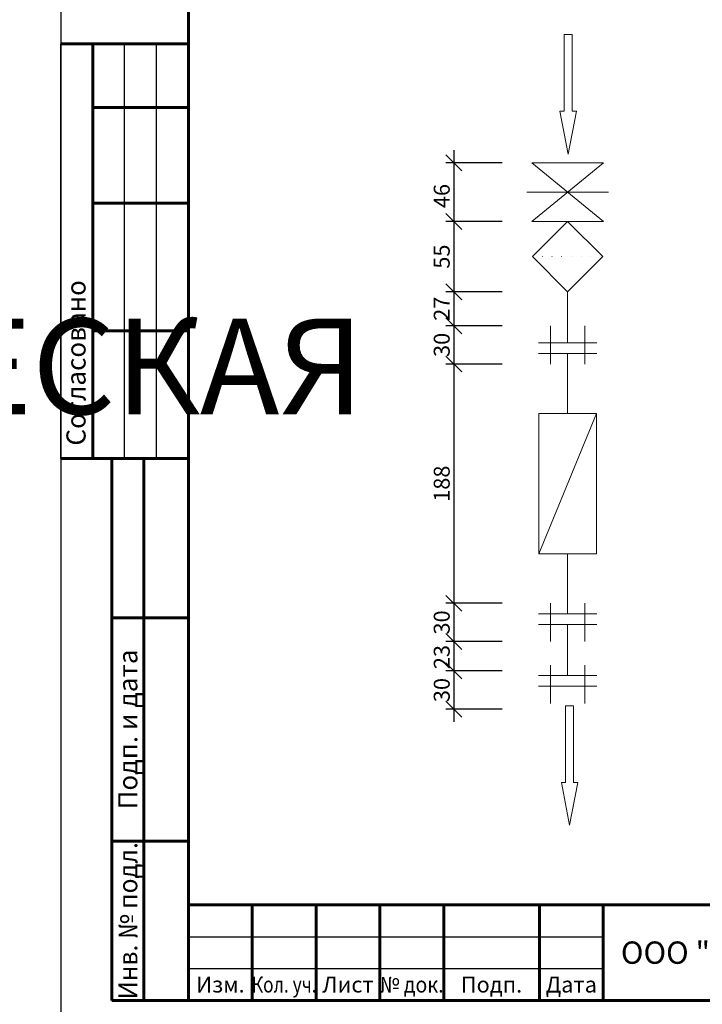
# Model space of a CAD drawing. Units: millimetres. Extents: x 12079 to 111957, y 12719 to 29033.
# Drawn here: x 28487 to 29022, y 27595 to 28367 of the extents above; entities that cross this region are included whole.
import ezdxf
from ezdxf.enums import TextEntityAlignment as Align

# ---------------------------------------------------------------- set-up
doc = ezdxf.new("R2010")
doc.units = ezdxf.units.MM
doc.linetypes.add('ACAD_ISO07W100', pattern=[3, 0, -3])
doc.layers.get('0').update_dxf_attribs({"lineweight": 13})
doc.layers.get('Defpoints').update_dxf_attribs({"lineweight": 13})
doc.layers.add('_U+0421_U+043B_U+043E_U+0439 1', color=7, linetype='Continuous', lineweight=13)
doc.layers.add('Размеры', color=7, linetype='Continuous', lineweight=13)
doc.styles.get("Standard").update_dxf_attribs({"font": 'isocpeur.ttf', "width": 0.85})
doc.styles.add('ГОСТ 2.304', font='CS_Gost2304.shx')
doc.dimstyles.new('СПДС', dxfattribs={"dimscale": 25, "dimtxt": 2.5, "dimasz": 2.5, "dimexe": 1.25, "dimexo": 0.625, "dimtad": 1, "dimdec": 0, "dimtxsty": 'ГОСТ 2.304', "dimblk": 'OBLIQUE', "dimcen": 2.5, "dimdle": 2, "dimadec": 3, "dimazin": 2, "dimtfac": 0.75, "dimtdec": 0, "dimtmove": 1, "dimatfit": 3, "dimfxl": 1, "dimtolj": 1, "dimarcsym": 1})

# ---------------------------------------------------------------- blocks, each defined once
blk = doc.blocks.new('Форма6')
at = {"linetype": 'Continuous', "lineweight": 60}
for p, q in [((39553, -1772.8), (41403, -1772.8)), ((39553, -1922.8), (39553, -1772.8)), ((39653, -1772.8), (39653, -1922.8)), ((39753, -1772.8), (39753, -1922.8)), ((39853, -1772.8), (39853, -1922.8)), ((39953, -1772.8), (39953, -1922.8)), ((40103, -1772.8), (40103, -1922.8)), ((40203, -1922.8), (40203, -1772.9)), ((41253, -1772.8), (41403, -1772.8)), ((41253, -1772.8), (41253, -1922.8)), ((41403, -1772.8), (41403, -1922.8)), ((41253, -1822.8), (41403, -1822.8))]:
    blk.add_line(p, q, dxfattribs=at)
at = {"linetype": 'Continuous', "lineweight": 25}
for p, q in [((39553, -1822.8), (40203, -1822.8)), ((39553, -1872.8), (40203, -1872.8))]:
    blk.add_line(p, q, dxfattribs=at)
at = {"linetype": 'Continuous', "lineweight": 60, "ltscale": 100}
blk.add_line((39553, -1922.8), (41403, -1922.8), dxfattribs=at)
at = {"linetype": 'Continuous', "lineweight": 25}
for s, p in [('Лист', (41328, -1797.8)), ('Изм.', (39603, -1897.8)), ('Лист', (39803, -1897.8)), ('Подп.', (40028, -1897.8)), ('Дата', (40153, -1897.8))]:
    blk.add_text(s, height=25, dxfattribs=at).set_placement(p, align=Align.MIDDLE_CENTER)
for s, width, p in [('Кол. уч.', 0.8, (39703, -1897.8)), ('№ док.', 0.9, (39903, -1897.8))]:
    blk.add_text(s, height=25, dxfattribs=dict(at, width=width)).set_placement(p, align=Align.MIDDLE_CENTER)
at = {"lineweight": 5, "insert": (40230.7, -1830.3), "char_height": 35, "width": 1028.87, "attachment_point": 1}
blk.add_mtext('{\\W1;ООО "Гроен-Рус"                       01/2014}', dxfattribs=at)
blk = doc.blocks.new('_Oblique')
at = {"color": 0, "linetype": 'ByBlock', "lineweight": -2}
blk.add_line((-0.5, -0.5), (0.5, 0.5), dxfattribs=at)
blk = doc.blocks.new('*D2143')
at = {"layer": 'Defpoints', "color": 0, "lineweight": 13}
for p in [(28868.1, 28096.83), (28826.95, 27909.23), (28868.1, 27909.23)]:
    blk.add_point(p, dxfattribs=at)
at = {"layer": 'Размеры', "color": 0, "lineweight": -2}
for p, q in [((28826.95, 28106.83), (28826.95, 27899.23)), ((28864.97, 28096.83), (28820.7, 28096.83)), ((28864.97, 27909.23), (28820.7, 27909.23))]:
    blk.add_line(p, q, dxfattribs=at)
at = {"layer": 'Размеры', "color": 0, "lineweight": -2, "xscale": 12.5, "yscale": 12.5, "zscale": 12.5}
for p, rotation in [((28826.95, 28096.83), 90), ((28826.95, 27909.23), 270)]:
    blk.add_blockref('_Oblique', p, dxfattribs=dict(at, rotation=rotation))
at = {"layer": 'Размеры', "color": 0, "lineweight": 13, "insert": (28817.57, 28003.03), "char_height": 12.5, "attachment_point": 5, "rotation": 90}
blk.add_mtext('\\A1;188', dxfattribs=at)
blk = doc.blocks.new('*D2144')
at = {"layer": 'Defpoints', "color": 0, "lineweight": 13}
for p in [(28868.1, 28126.83), (28826.95, 28096.83), (28868.1, 28096.83)]:
    blk.add_point(p, dxfattribs=at)
at = {"layer": 'Размеры', "color": 0, "lineweight": -2}
for p, q in [((28826.95, 28136.83), (28826.95, 28086.83)), ((28864.97, 28126.83), (28820.7, 28126.83)), ((28864.97, 28096.83), (28820.7, 28096.83))]:
    blk.add_line(p, q, dxfattribs=at)
at = {"layer": 'Размеры', "color": 0, "lineweight": -2, "xscale": 12.5, "yscale": 12.5, "zscale": 12.5}
for p, rotation in [((28826.95, 28126.83), 90), ((28826.95, 28096.83), 270)]:
    blk.add_blockref('_Oblique', p, dxfattribs=dict(at, rotation=rotation))
at = {"layer": 'Размеры', "color": 0, "lineweight": 13, "insert": (28817.57, 28111.83), "char_height": 12.5, "attachment_point": 5, "rotation": 90}
blk.add_mtext('\\A1;30', dxfattribs=at)
blk = doc.blocks.new('*D2145')
at = {"layer": 'Defpoints', "color": 0, "lineweight": 13}
for p in [(28868.1, 28153.53), (28826.95, 28126.83), (28868.1, 28126.83)]:
    blk.add_point(p, dxfattribs=at)
at = {"layer": 'Размеры', "color": 0, "lineweight": -2}
for p, q in [((28826.95, 28163.53), (28826.95, 28116.83)), ((28864.97, 28153.53), (28820.7, 28153.53)), ((28864.97, 28126.83), (28820.7, 28126.83))]:
    blk.add_line(p, q, dxfattribs=at)
at = {"layer": 'Размеры', "color": 0, "lineweight": -2, "xscale": 12.5, "yscale": 12.5, "zscale": 12.5}
for p, rotation in [((28826.95, 28153.53), 90), ((28826.95, 28126.83), 270)]:
    blk.add_blockref('_Oblique', p, dxfattribs=dict(at, rotation=rotation))
at = {"layer": 'Размеры', "color": 0, "lineweight": 13, "insert": (28817.57, 28140.18), "char_height": 12.5, "attachment_point": 5, "rotation": 90}
blk.add_mtext('\\A1;27', dxfattribs=at)
blk = doc.blocks.new('*D2146')
at = {"layer": 'Defpoints', "color": 0, "lineweight": 13}
for p in [(28868.1, 28208.52), (28826.95, 28153.53), (28868.1, 28153.53)]:
    blk.add_point(p, dxfattribs=at)
at = {"layer": 'Размеры', "color": 0, "lineweight": -2}
for p, q in [((28826.95, 28218.52), (28826.95, 28143.53)), ((28864.97, 28208.52), (28820.7, 28208.52)), ((28864.97, 28153.53), (28820.7, 28153.53))]:
    blk.add_line(p, q, dxfattribs=at)
at = {"layer": 'Размеры', "color": 0, "lineweight": -2, "xscale": 12.5, "yscale": 12.5, "zscale": 12.5}
for p, rotation in [((28826.95, 28208.52), 90), ((28826.95, 28153.53), 270)]:
    blk.add_blockref('_Oblique', p, dxfattribs=dict(at, rotation=rotation))
at = {"layer": 'Размеры', "color": 0, "lineweight": 13, "insert": (28817.57, 28181.03), "char_height": 12.5, "attachment_point": 5, "rotation": 90}
blk.add_mtext('\\A1;55', dxfattribs=at)
blk = doc.blocks.new('*D2147')
at = {"layer": 'Defpoints', "color": 0, "lineweight": 13}
for p in [(28868.1, 28254.6), (28826.95, 28208.52), (28868.1, 28208.52)]:
    blk.add_point(p, dxfattribs=at)
at = {"layer": 'Размеры', "color": 0, "lineweight": -2}
for p, q in [((28826.95, 28264.6), (28826.95, 28198.52)), ((28864.97, 28254.6), (28820.7, 28254.6)), ((28864.97, 28208.52), (28820.7, 28208.52))]:
    blk.add_line(p, q, dxfattribs=at)
at = {"layer": 'Размеры', "color": 0, "lineweight": -2, "xscale": 12.5, "yscale": 12.5, "zscale": 12.5}
for p, rotation in [((28826.95, 28254.6), 90), ((28826.95, 28208.52), 270)]:
    blk.add_blockref('_Oblique', p, dxfattribs=dict(at, rotation=rotation))
at = {"layer": 'Размеры', "color": 0, "lineweight": 13, "insert": (28817.57, 28228.52), "char_height": 12.5, "attachment_point": 5, "rotation": 90}
blk.add_mtext('\\A1;46', dxfattribs=at)
blk = doc.blocks.new('*D2148')
at = {"layer": 'Defpoints', "color": 0, "lineweight": 13}
for p in [(28868.1, 27909.23), (28826.95, 27879.23), (28868.1, 27879.23)]:
    blk.add_point(p, dxfattribs=at)
at = {"layer": 'Размеры', "color": 0, "lineweight": -2}
for p, q in [((28826.95, 27919.23), (28826.95, 27869.23)), ((28864.97, 27909.23), (28820.7, 27909.23)), ((28864.97, 27879.23), (28820.7, 27879.23))]:
    blk.add_line(p, q, dxfattribs=at)
at = {"layer": 'Размеры', "color": 0, "lineweight": -2, "xscale": 12.5, "yscale": 12.5, "zscale": 12.5}
for p, rotation in [((28826.95, 27909.23), 90), ((28826.95, 27879.23), 270)]:
    blk.add_blockref('_Oblique', p, dxfattribs=dict(at, rotation=rotation))
at = {"layer": 'Размеры', "color": 0, "lineweight": 13, "insert": (28817.57, 27894.23), "char_height": 12.5, "attachment_point": 5, "rotation": 90}
blk.add_mtext('\\A1;30', dxfattribs=at)
blk = doc.blocks.new('*D2149')
at = {"layer": 'Defpoints', "color": 0, "lineweight": 13}
for p in [(28868.1, 27879.23), (28826.95, 27856.23), (28868.1, 27856.23)]:
    blk.add_point(p, dxfattribs=at)
at = {"layer": 'Размеры', "color": 0, "lineweight": -2}
for p, q in [((28826.95, 27889.23), (28826.95, 27846.23)), ((28864.97, 27879.23), (28820.7, 27879.23)), ((28864.97, 27856.23), (28820.7, 27856.23))]:
    blk.add_line(p, q, dxfattribs=at)
at = {"layer": 'Размеры', "color": 0, "lineweight": -2, "xscale": 12.5, "yscale": 12.5, "zscale": 12.5}
for p, rotation in [((28826.95, 27879.23), 90), ((28826.95, 27856.23), 270)]:
    blk.add_blockref('_Oblique', p, dxfattribs=dict(at, rotation=rotation))
at = {"layer": 'Размеры', "color": 0, "lineweight": 13, "insert": (28817.57, 27867.1), "char_height": 12.5, "attachment_point": 5, "rotation": 90}
blk.add_mtext('\\A1;23', dxfattribs=at)
blk = doc.blocks.new('*D2150')
at = {"layer": 'Defpoints', "color": 0, "lineweight": 13}
for p in [(28868.1, 27856.23), (28826.95, 27826.23), (28868.1, 27826.23)]:
    blk.add_point(p, dxfattribs=at)
at = {"layer": 'Размеры', "color": 0, "lineweight": -2}
for p, q in [((28826.95, 27866.23), (28826.95, 27816.23)), ((28864.97, 27856.23), (28820.7, 27856.23)), ((28864.97, 27826.23), (28820.7, 27826.23))]:
    blk.add_line(p, q, dxfattribs=at)
at = {"layer": 'Размеры', "color": 0, "lineweight": -2, "xscale": 12.5, "yscale": 12.5, "zscale": 12.5}
for p, rotation in [((28826.95, 27856.23), 90), ((28826.95, 27826.23), 270)]:
    blk.add_blockref('_Oblique', p, dxfattribs=dict(at, rotation=rotation))
at = {"layer": 'Размеры', "color": 0, "lineweight": 13, "insert": (28817.57, 27841.23), "char_height": 12.5, "attachment_point": 5, "rotation": 90}
blk.add_mtext('\\A1;30', dxfattribs=at)
blk = doc.blocks.new('Боковой штамп')
at = {"linetype": 'Continuous', "lineweight": 60}
for p, q in [((57925.1, -1242.8), (57725.1, -1242.8)), ((57775.1, -1892.8), (57775.1, -1242.8)), ((57775.1, -1342.8), (57925.1, -1342.8)), ((57775.1, -1492.8), (57925.1, -1492.8)), ((57775.1, -1692.8), (57925.1, -1692.8)), ((57725.1, -1892.8), (57925.1, -1892.8)), ((57805.1, -2742.8), (57805.1, -1892.8)), ((57855.1, -2742.8), (57855.1, -1892.8)), ((57805.1, -2142.8), (57925.1, -2142.8)), ((57805.1, -2492.8), (57925.1, -2492.8)), ((57925.1, -2742.8), (57805.1, -2742.8))]:
    blk.add_line(p, q, dxfattribs=at)
at = {"linetype": 'Continuous', "lineweight": 25}
for p, q in [((57825.1, -1892.8), (57825.1, -1242.8)), ((57875.1, -1892.8), (57875.1, -1242.8))]:
    blk.add_line(p, q, dxfattribs=at)
blk.add_text('Согласовано', height=30, rotation=90, dxfattribs=at).set_placement((57763.9, -1872.8))
blk.add_text('Подп. и дата', height=30, rotation=90, dxfattribs=at).set_placement((57830.1, -2317.8), align=Align.MIDDLE_CENTER)
at = {"linetype": 'Continuous', "lineweight": 25, "width": 0.95}
blk.add_text('Инв. № подл.', height=30, rotation=90, dxfattribs=at).set_placement((57830.1, -2617.8), align=Align.MIDDLE_CENTER)

msp = doc.modelspace()

# ---------------------------------------------------------------- linework, layer by layer
at = {"linetype": 'Continuous', "lineweight": 25}
msp.add_line((28519.11, 28022.88), (28519.11, 28347.88), dxfattribs=at)
at = {"linetype": 'Continuous', "lineweight": 60}
for q in [(28619.11, 28347.88), (28619.11, 27872.88)]:
    msp.add_line((28619.11, 27597.88), q, dxfattribs=at)
at = {"lineweight": 13, "ltscale": 5}
for p, q in [((28944.42, 28254.6), (28888.05, 28254.6)), ((28888.05, 28208.52), (28944.42, 28254.6)), ((28944.42, 28208.52), (28888.05, 28254.6)), ((28948.24, 28231.56), (28884.24, 28231.56)), ((28944.42, 28208.52), (28888.05, 28208.52)), ((28916.24, 28208.52), (28888.74, 28181.03)), ((28943.74, 28181.03), (28916.24, 28208.53)), ((28888.74, 28181.03), (28916.24, 28153.53)), ((28916.24, 28153.53), (28943.74, 28181.03)), ((28916.24, 28113.33), (28916.24, 28153.53)), ((28902.73, 28126.83), (28902.73, 28096.83)), ((28929.74, 28126.83), (28929.74, 28096.83)), ((28939.04, 28113.33), (28893.43, 28113.33)), ((28939.04, 28105.03), (28893.43, 28105.03)), ((28916.24, 28058.03), (28916.24, 28105.03)), ((28938.94, 28058.03), (28893.53, 27948.03)), ((28916.24, 27901.03), (28916.24, 27948.03)), ((28902.73, 27879.23), (28902.73, 27909.23)), ((28929.74, 27879.23), (28929.74, 27909.23)), ((28939.04, 27901.03), (28893.43, 27901.03)), ((28939.04, 27892.73), (28893.43, 27892.73)), ((28916.24, 27892.73), (28916.24, 27852.54)), ((28902.73, 27830.74), (28902.73, 27860.74)), ((28929.74, 27830.74), (28929.74, 27860.74)), ((28939.04, 27852.54), (28893.43, 27852.54)), ((28939.04, 27844.24), (28893.43, 27844.24))]:
    msp.add_line(p, q, dxfattribs=at)
at = {"linetype": 'ACAD_ISO07W100', "lineweight": 13, "ltscale": 2.5}
msp.add_line((28888.74, 28181.03), (28943.74, 28181.03), dxfattribs=at)
at = {"linetype": 'Continuous', "lineweight": 60, "ltscale": 100}
msp.add_line((28619.11, 27597.88), (29544.11, 27597.88), dxfattribs=at)
at = {"linetype": 'Continuous', "lineweight": 25, "ltscale": 5}
msp.add_lwpolyline([(28519.11, 27547.88), (29569.11, 27547.88), (29569.11, 29032.88), (28519.11, 29032.88), (28519.11, 27547.88)], dxfattribs=at)
at = {"linetype": 'Continuous', "lineweight": 60, "ltscale": 5}
msp.add_lwpolyline([(28619.11, 27597.88), (29544.11, 27597.88), (29544.11, 29007.88), (28619.11, 29007.88), (28619.11, 27597.88)], dxfattribs=at)
at = {"lineweight": 13, "ltscale": 5}
msp.add_lwpolyline([(28938.94, 28058.03), (28938.94, 27948.03), (28893.53, 27948.03), (28893.53, 28058.03)], close=True, dxfattribs=at)
at = {"layer": '_U+0421_U+043B_U+043E_U+0439 1', "lineweight": 13, "ltscale": 5}
for p, q in [((28919.78, 28355.17), (28913.46, 28355.17)), ((28913.46, 28355.17), (28913.46, 28295)), ((28919.78, 28295), (28919.78, 28355.17)), ((28913.46, 28295), (28910.19, 28295)), ((28910.19, 28295), (28916.62, 28261.38)), ((28916.62, 28261.38), (28923.05, 28295)), ((28923.05, 28295), (28919.78, 28295)), ((28920.89, 27828.98), (28914.56, 27828.98)), ((28914.56, 27828.98), (28914.56, 27768.81)), ((28920.89, 27768.81), (28920.89, 27828.98)), ((28914.56, 27768.81), (28911.3, 27768.81)), ((28911.3, 27768.81), (28917.73, 27735.18)), ((28917.73, 27735.18), (28924.16, 27768.81)), ((28924.16, 27768.81), (28920.89, 27768.81))]:
    msp.add_line(p, q, dxfattribs=at)

# ---------------------------------------------------------------- block references
at = {"lineweight": 13, "ltscale": 10, "xscale": 0.5, "yscale": 0.5, "zscale": 0.5}
for name, p in [('Боковой штамп', (-343.45, 28969.27)), ('Форма6', (8842.61, 28559.27))]:
    msp.add_blockref(name, p, dxfattribs=at)

# ---------------------------------------------------------------- texts
at = {"lineweight": 13, "insert": (12308.54, 28932.67), "char_height": 35, "attachment_point": 1}
msp.add_mtext_dynamic_manual_height_columns('\\pi734.5;Содержание проекта{\\H0.71429x;\\P\\pi926.39;\\P\\pi0;ТЕКСТОВАЯ ЧАСТЬ\\P\\pl35;1.  \\H0.99999x;Общие положения\\P2. Основные требования к устройству водомерных вставок\\P\\pl0;\\PГРАФИЧЕСКАЯ ЧАСТЬ\\P\\pl35,t35;АЛЬБОМ1. Унифицированные типовые водомерные вставки с квартирными счетчиками\\P\\ptz; Groen, серии Home\\P\\pi35,l70,t35,105;Вставки для счетчиков Home-15\\PВставки для счетчиков Home-20\\P\\P\\pi0,l35,t35;АЛЬБОМ 2. Унифицированные типовые водомерные вставки с многоструйными \\Pмокроходными/сухоходными счетчиками  Groen, серии WRC; DRC и DRН\\P\\pi105,l0,tz;Вставки для счетчиков WRC-15, DRC-15, DRН-15\\PВставки для счетчиков WRC-20, DRC-20, DRН-20\\PВставки для счетчиков WRC-25, DRC-25, DRН-25\\PВставки для счетчиков WRC-32, DRC-32, DRН-32\\PВставки для счетчиков WRC-40, DRC-40, DRН-40\\PВставки для счетчиков WRC-50, DRC-50, DRН-50\\P\\pi0,l35,t35;\\H0.99999x;\\PАЛЬБОМ \\H0.99999x;3. Унифицированные типовые водомерные вставки с \\Pтурбинными счетчиками Groen, серии WTC и WTH\\P\\pi105,l0,tz;Вставки для счетчиков WTC-40, WTН-40\\PВставки для счетчиков WTC-50, WTН-50\\PВставки для счетчиков WTC-65, WTН-65\\PВставки для счетчиков WTC-80, WTН-80\\PВставки для счетчиков WTC-100, WTН-100\\PВставки для счетчиков WTC-150, WTН-150\\PВставки для счетчиков WTC-200, WTН-200\\P\\pi0,l35,t35;\\H0.99999x;\\PАЛЬБОМ \\H0.99998x;4. Унифицированные типовые водомерные вставки комбинированными \\Pсчетчиками холодной воды серии DUAL, в едином корпусе\\P\\pi105,l0,tz;Вставки для счетчиков \\H0.99999x;DUAL-50\\PВставки для счетчиков \\H0.99999x;DUAL-80\\PВставки для счетчиков \\H0.99999x;DUAL-100\\P\\H0.99999x;\\P\\pi0,l35,t35;\\H1.0001x;АЛЬБОМ \\H0.99994x;5. Унифицированные типовые водомерные вставки комбинированными \\Pсчетчиками холодной воды серии DUAL с обводной линией\\H0.99999x;\\P\\pi105,l0,tz;\\H1.0001x;Вставки для счетчиков \\H0.99999x;DUAL-50 BY\\PВставки для счетчиков \\H0.99999x;DUAL-80 BY\\H0.99999x;\\PВставки для счетчиков \\H0.99999x;DUAL-100 BY\\PВставки для счетчиков \\H0.99999x;DUAL-150 BY\\P\\P\\H0.99998x;\\P\\pi0;\\H0.99998x;\\P\\P\\P}\\P\\P\\P ', width=1782.7766, gutter_width=0, heights=[2686.16], dxfattribs=at)
at = {"lineweight": 13, "ltscale": 25, "attachment_point": 1}
for s, width, insert, char_height in [('\\pi61.625;Унифицированные типовые водомерные вставки с квартирными счетчиками холодной и горячей \\P\\pi870.19;воды счетчиками Groen, серии Home.', 2720, (23649.11, 28234.97), 50), ('\\pi86.747;ГРАФИЧЕСКАЯ ЧАСТЬ', 1021.3698, (21519.24, 28132.52), 75), ('\\pi189.01;Вставки для счетчиков Home-15', 1240.7676, (26933.24, 28132.52), 50), ('\\pi1171.9;АЛЬБОМ 1', 2720, (23649.11, 27909.13), 75)]:
    msp.add_mtext_dynamic_manual_height_columns(s, width=width, gutter_width=12.5, heights=[0], dxfattribs=dict(at, insert=insert, char_height=char_height))

# ---------------------------------------------------------------- dimensions: what is measured, and where the dimension line sits
at = {"layer": 'Размеры', "lineweight": 13}
for base, p1, p2, picture, middle in [((28826.95, 28208.52), (28868.1, 28254.6), (28868.1, 28208.52), '*D2147', (28826.95, 28228.52)), ((28826.95, 28153.53), (28868.1, 28208.52), (28868.1, 28153.53), '*D2146', (28826.95, 28181.03)), ((28826.95, 28126.83), (28868.1, 28153.53), (28868.1, 28126.83), '*D2145', (28826.95, 28140.18)), ((28826.95, 28096.83), (28868.1, 28126.83), (28868.1, 28096.83), '*D2144', (28826.95, 28111.83)), ((28826.95, 27879.23), (28868.1, 27909.23), (28868.1, 27879.23), '*D2148', (28826.95, 27894.23)), ((28826.95, 27856.23), (28868.1, 27879.23), (28868.1, 27856.23), '*D2149', (28826.95, 27867.1)), ((28826.95, 27826.23), (28868.1, 27856.23), (28868.1, 27826.23), '*D2150', (28826.95, 27841.23))]:
    dim = msp.add_linear_dim(base=base, p1=p1, p2=p2, angle=270, dimstyle='СПДС', override={"dimscale": 5, "dimlfac": 1, "dimtxsty": 'Standard', "dimblk1": 'Oblique', "dimblk2": 'Oblique', "dimsah": 1, "dimtolj": 1}, dxfattribs=at)
    dim.commit()
    dim.dimension.update_dxf_attribs({"geometry": picture, "text_midpoint": middle, "dimtype": 160})
dim = msp.add_linear_dim(base=(28826.95, 27909.23), p1=(28868.1, 28096.83), p2=(28868.1, 27909.23), angle=270, dimstyle='СПДС', override={"dimscale": 5, "dimlfac": 1, "dimtxsty": 'Standard', "dimblk1": 'Oblique', "dimblk2": 'Oblique', "dimsah": 1, "dimtolj": 1}, dxfattribs=at)
dim.commit()
dim.dimension.update_dxf_attribs({"geometry": '*D2143', "text_midpoint": (28817.57, 28003.03)})

doc.saveas('drawing.dxf')
